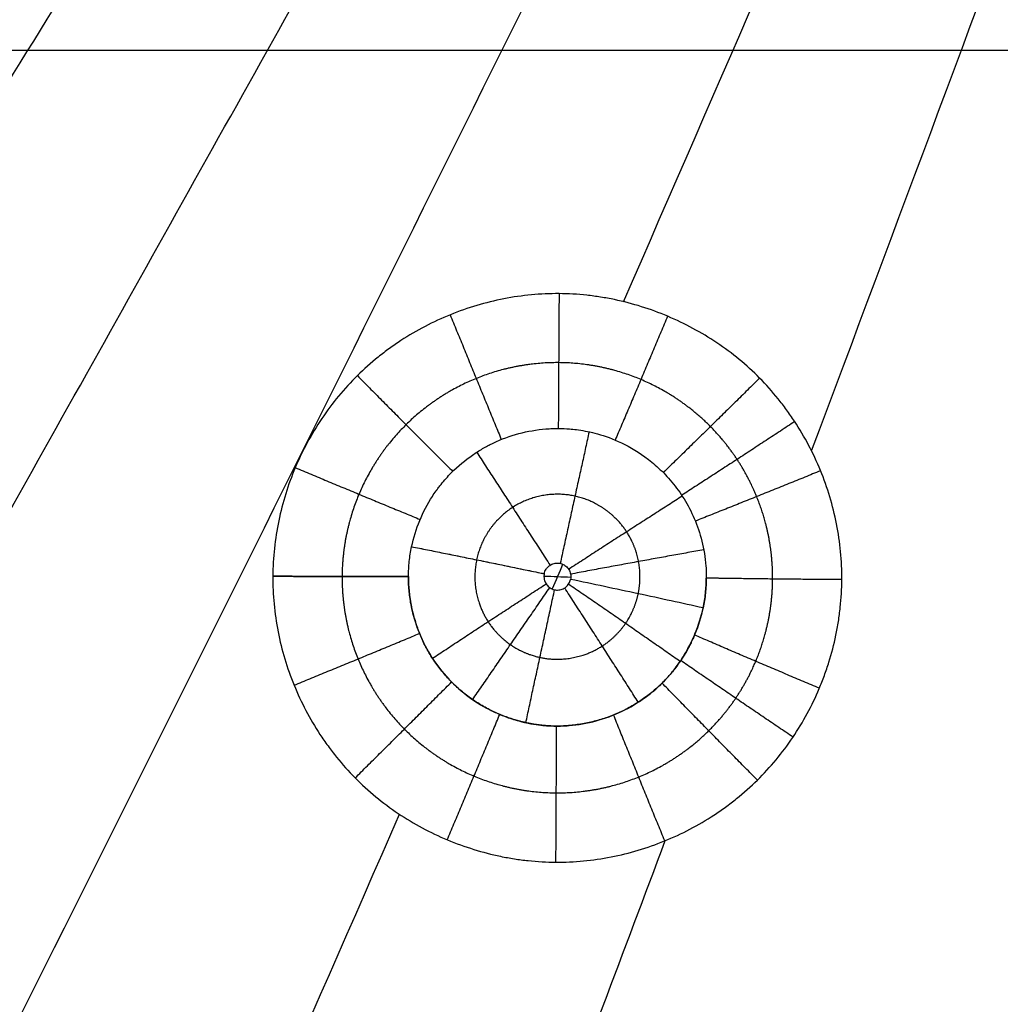
# Model space of a CAD drawing. Units: millimetres. Extents: x -182 to 621, y -98 to 704.
# Drawn here: x 312 to 367, y 250 to 306 of the extents above; entities that cross this region are included whole.
import ezdxf

# ---------------------------------------------------------------- set-up
doc = ezdxf.new("R2010")
doc.units = ezdxf.units.MM
doc.layers.add('Default', color=7, linetype='Continuous')

# ---------------------------------------------------------------- blocks, each defined once
blk = doc.blocks.new('Block 01')
at = {"layer": 'Default'}
blk.add_line((-181.397, 302.041, -40), (621.397, 302.041, -40), dxfattribs=at)
at = {"layer": 'Default', "extrusion": (-0.008135, -0.022182, -0.999721)}
for points in [[(345.608, 287.934, -14.586), (356.308, 312.496, -15.218), (366.95, 337.079, -15.85), (377.533, 361.683, -16.482)], [(301.421, 187.377, -11.995), (312.019, 211.289, -12.612), (322.562, 235.222, -13.229), (333.049, 259.175, -13.846)]]:
    blk.add_open_spline(points, degree=3, dxfattribs=at)
at = {"layer": 'Default', "extrusion": (-0.008266, -0.022692, -0.999708)}
for points in [[(356.155, 279.564, -14.385), (365.666, 304.967, -15.041), (375.122, 330.39, -15.696), (384.523, 355.833, -16.351)], [(340.969, 239.147, -13.342), (343.3, 245.33, -13.502), (345.628, 251.513, -13.662), (347.952, 257.698, -13.821)]]:
    blk.add_open_spline(points, degree=3, dxfattribs=at)
at = {"layer": 'Default', "extrusion": (-0.002593, -0.023959, -0.99971)}
blk.add_open_spline([(301.941, 285.487, -14.446), (310.018, 298.495, -14.778), (318.075, 311.505, -15.111), (326.11, 324.517, -15.444)], degree=3, dxfattribs=at)
at = {"layer": 'Default', "extrusion": (-0.005735, -0.02241, -0.999732)}
blk.add_open_spline([(308.73, 271.796, -14.128), (315.942, 284.666, -14.457), (323.135, 297.541, -14.787), (330.309, 310.421, -15.117)], degree=3, dxfattribs=at)
at = {"layer": 'Default', "extrusion": (-0.007377, -0.022001, -0.999731)}
blk.add_open_spline([(304.721, 233.758, -13.175), (316.718, 257.665, -13.789), (328.654, 281.592, -14.404), (340.528, 305.541, -15.018)], degree=3, dxfattribs=at)
at = {"layer": 'Default'}
for points, knots in [([(357.851, 272.341, -14.203), (357.855, 272.861, -14.216), (357.831, 273.389, -14.229), (357.732, 274.432, -14.256), (357.656, 274.951, -14.269), (357.35, 276.499, -14.308), (357.049, 277.498, -14.334), (356.454, 278.949, -14.37), (356.232, 279.425, -14.382), (355.747, 280.346, -14.405), (355.483, 280.793, -14.416), (355.055, 281.445, -14.432), (354.905, 281.661, -14.438), (354.597, 282.083, -14.448), (354.439, 282.289, -14.453), (353.949, 282.896, -14.468), (353.604, 283.282, -14.477), (352.511, 284.387, -14.504), (351.714, 285.046, -14.52), (350.402, 285.925, -14.541), (349.958, 286.193, -14.547), (349.042, 286.686, -14.559), (348.571, 286.912, -14.564), (347.118, 287.523, -14.578), (346.123, 287.835, -14.584), (344.845, 288.103, -14.589), (344.585, 288.151, -14.59), (344.067, 288.233, -14.592), (343.808, 288.268, -14.592), (343.031, 288.353, -14.593), (342.513, 288.383, -14.593), (340.958, 288.394, -14.592), (339.924, 288.297, -14.588), (337.864, 287.896, -14.575), (336.87, 287.599, -14.566), (335.416, 287.009, -14.549), (334.939, 286.788, -14.543), (334.015, 286.305, -14.529), (333.565, 286.041, -14.522), (332.91, 285.613, -14.51), (332.692, 285.463, -14.506), (332.266, 285.154, -14.498), (332.058, 284.995, -14.494), (331.446, 284.502, -14.48), (331.055, 284.154, -14.471), (329.939, 283.053, -14.442), (329.274, 282.251, -14.421), (328.389, 280.936, -14.387), (328.123, 280.495, -14.376), (327.629, 279.58, -14.352), (327.403, 279.109, -14.34), (326.996, 278.14, -14.315), (326.818, 277.653, -14.303), (326.51, 276.661, -14.277), (326.379, 276.156, -14.265), (326.06, 274.618, -14.226), (325.949, 273.579, -14.2), (325.942, 272.532, -14.174)], [-50.148787, -50.148787, -50.148787, -50.148787, -48.581637, -48.581637, -47.014487, -47.014487, -43.880188, -43.880188, -42.313039, -42.313039, -40.745889, -40.745889, -39.962314, -39.962314, -39.178739, -39.178739, -37.61159, -37.61159, -34.477291, -34.477291, -32.910141, -32.910141, -31.342992, -31.342992, -28.208692, -28.208692, -27.425118, -27.425118, -26.641543, -26.641543, -25.074393, -25.074393, -21.940094, -21.940094, -18.805795, -18.805795, -17.238645, -17.238645, -15.671496, -15.671496, -14.887921, -14.887921, -14.104346, -14.104346, -12.537197, -12.537197, -9.402897, -9.402897, -7.835748, -7.835748, -6.268598, -6.268598, -4.701449, -4.701449, -3.134299, -3.134299, 0, 0, 0, 0]), ([(333.725, 274.188, -12.724), (333.936, 275.19, -12.749), (334.334, 276.154, -12.774), (334.959, 277.119, -12.798), (335.04, 277.238, -12.801), (335.125, 277.355, -12.804), (335.139, 277.374, -12.805), (335.145, 277.383, -12.805), (335.156, 277.398, -12.805), (335.185, 277.437, -12.806), (335.258, 277.536, -12.809), (335.327, 277.624, -12.811), (335.56, 277.915, -12.818), (335.752, 278.13, -12.824), (336.341, 278.726, -12.839), (336.743, 279.054, -12.848), (337.327, 279.46, -12.858), (337.52, 279.581, -12.862), (337.801, 279.744, -12.866), (337.894, 279.795, -12.867), (338.009, 279.855, -12.869), (338.043, 279.873, -12.869), (338.077, 279.891, -12.87), (338.094, 279.9, -12.87), (338.102, 279.904, -12.87), (338.116, 279.911, -12.87), (338.18, 279.943, -12.871), (338.245, 279.975, -12.872), (338.764, 280.222, -12.878), (339.246, 280.4, -12.884), (340.235, 280.666, -12.892), (340.741, 280.754, -12.896), (341.377, 280.807, -12.899), (341.568, 280.819, -12.9), (341.775, 280.824, -12.901), (341.855, 280.825, -12.902), (341.875, 280.826, -12.902), (341.873, 280.826, -12.902), (341.874, 280.826, -12.902), (341.874, 280.826, -12.902), (341.876, 280.826, -12.902), (341.895, 280.826, -12.902), (341.93, 280.826, -12.902), (342.068, 280.825, -12.902), (342.217, 280.822, -12.902), (342.628, 280.796, -12.902), (342.891, 280.773, -12.902), (343.524, 280.672, -12.9), (343.895, 280.595, -12.898), (344.727, 280.344, -12.893), (345.186, 280.172, -12.889), (346.163, 279.675, -12.878), (346.681, 279.352, -12.87), (347.451, 278.722, -12.855), (347.705, 278.489, -12.849), (348.201, 277.967, -12.837), (348.444, 277.677, -12.829), (348.9, 277.045, -12.814), (349.112, 276.705, -12.805), (349.496, 275.969, -12.787), (349.668, 275.571, -12.777), (349.954, 274.728, -12.756), (350.067, 274.283, -12.745), (350.181, 273.582, -12.727), (350.21, 273.343, -12.721), (350.237, 272.977, -12.712), (350.247, 272.792, -12.707), (350.251, 272.596, -12.702), (350.251, 272.525, -12.7), (350.251, 272.51, -12.7), (350.251, 272.5, -12.699), (350.251, 272.489, -12.699), (350.251, 272.465, -12.698), (350.251, 272.441, -12.698), (350.251, 272.425, -12.697)], [0, 0, 0, 0, 3.07485, 3.07485, 3.459207, 3.507251, 3.507251, 3.531273, 3.531273, 3.555296, 3.651385, 3.843563, 3.843563, 4.612275, 4.612275, 6.149701, 6.149701, 6.918413, 6.918413, 7.30277, 7.30277, 7.398859, 7.446903, 7.446903, 7.470925, 7.470925, 7.494948, 7.687126, 7.687126, 9.224551, 9.224551, 10.761976, 10.761976, 11.146332, 11.338511, 11.386555, 11.386555, 11.398566, 11.398566, 11.410577, 11.4346, 11.530689, 12.299401, 12.299401, 13.836826, 13.836826, 15.374252, 15.374252, 16.911677, 16.911677, 18.449102, 18.449102, 19.986527, 19.986527, 20.75524, 20.75524, 21.523952, 21.523952, 22.292665, 22.292665, 23.061377, 23.061377, 23.83009, 23.83009, 24.214446, 24.214446, 24.406624, 24.502713, 24.514725, 24.514725, 24.526736, 24.526736, 24.550758, 24.598803, 24.598803, 24.598803, 24.598803]), ([(333.725, 274.188, -12.724), (334.894, 273.956, -12.229), (336.12, 273.709, -11.846), (338.623, 273.199, -11.331), (339.898, 272.935, -11.2), (341.161, 272.671, -11.195)], [-7.803007, -7.803007, -7.803007, -7.803007, -3.901504, -3.901504, 0, 0, 0, 0]), ([(341.161, 272.671, -11.195), (341.166, 272.697, -11.195), (341.173, 272.723, -11.196), (341.181, 272.748, -11.197), (341.207, 272.827, -11.199), (341.247, 272.904, -11.201), (341.297, 272.971, -11.202), (341.348, 273.038, -11.204), (341.411, 273.097, -11.206), (341.481, 273.143, -11.207), (341.551, 273.19, -11.208), (341.631, 273.225, -11.209), (341.713, 273.246, -11.21), (341.795, 273.266, -11.21), (341.882, 273.273, -11.211), (341.967, 273.265, -11.211), (342.052, 273.257, -11.211), (342.137, 273.234, -11.21), (342.214, 273.199, -11.209), (342.291, 273.163, -11.208), (342.364, 273.113, -11.207), (342.425, 273.054, -11.206), (342.486, 272.995, -11.204), (342.537, 272.925, -11.203), (342.575, 272.849, -11.201), (342.613, 272.773, -11.199), (342.639, 272.69, -11.197), (342.65, 272.606, -11.195), (342.661, 272.522, -11.193), (342.657, 272.436, -11.19), (342.64, 272.353, -11.188)], [0, 0, 0, 0, 0.079328, 0.079328, 0.079328, 0.333297, 0.333297, 0.333297, 0.58785, 0.58785, 0.58785, 0.843799, 0.843799, 0.843799, 1.10114, 1.10114, 1.10114, 1.359237, 1.359237, 1.359237, 1.617239, 1.617239, 1.617239, 1.874518, 1.874518, 1.874518, 2.130785, 2.130785, 2.130785, 2.386088, 2.386088, 2.386088, 2.386088]), ([(325.942, 272.532, -14.174), (325.939, 272.008, -14.16), (325.962, 271.492, -14.148), (326.06, 270.456, -14.122), (326.135, 269.937, -14.109), (326.338, 268.9, -14.083), (326.463, 268.398, -14.071), (326.761, 267.402, -14.046), (326.934, 266.91, -14.034), (327.529, 265.453, -13.998), (328.015, 264.529, -13.975), (328.73, 263.439, -13.949), (328.881, 263.222, -13.944), (329.191, 262.796, -13.933), (329.351, 262.588, -13.928), (329.844, 261.978, -13.913), (330.192, 261.589, -13.904), (330.924, 260.849, -13.886), (331.31, 260.496, -13.877), (332.116, 259.831, -13.861), (332.536, 259.518, -13.854), (333.849, 258.639, -13.833), (334.766, 258.147, -13.821), (336.213, 257.541, -13.807), (336.707, 257.361, -13.803), (337.702, 257.052, -13.796), (338.206, 256.922, -13.794), (338.968, 256.764, -13.79), (339.227, 256.717, -13.789), (339.744, 256.636, -13.788), (340.003, 256.602, -13.787), (340.779, 256.519, -13.786), (341.296, 256.49, -13.785), (342.846, 256.48, -13.786), (343.879, 256.578, -13.79), (345.426, 256.883, -13.799), (345.93, 257.008, -13.802), (346.928, 257.307, -13.811), (347.42, 257.481, -13.815), (348.391, 257.877, -13.826), (348.868, 258.098, -13.832), (349.792, 258.582, -13.845), (350.241, 258.846, -13.852), (350.787, 259.202, -13.862), (350.895, 259.274, -13.864), (351.112, 259.424, -13.868), (351.435, 259.652, -13.874), (351.747, 259.891, -13.88), (352.357, 260.381, -13.893), (352.744, 260.726, -13.902), (353.48, 261.452, -13.921), (353.832, 261.836, -13.931), (354.495, 262.636, -13.952), (354.806, 263.053, -13.963), (355.391, 263.92, -13.986), (355.662, 264.368, -13.997), (356.157, 265.283, -14.021), (356.381, 265.752, -14.033), (356.685, 266.471, -14.052), (356.782, 266.717, -14.058), (356.963, 267.21, -14.071), (357.047, 267.458, -14.077), (357.28, 268.206, -14.097), (357.411, 268.709, -14.11), (357.543, 269.344, -14.126), (357.568, 269.471, -14.129), (357.616, 269.733, -14.136), (357.683, 270.125, -14.146), (357.804, 271.04, -14.169), (357.848, 271.821, -14.189), (357.851, 272.341, -14.203)], [-50.130906, -50.130906, -50.130906, -50.130906, -48.564315, -48.564315, -46.997725, -46.997725, -45.431134, -45.431134, -43.864543, -43.864543, -40.731361, -40.731361, -39.948066, -39.948066, -39.16477, -39.16477, -37.59818, -37.59818, -36.031589, -36.031589, -34.464998, -34.464998, -31.331816, -31.331816, -29.765226, -29.765226, -28.198635, -28.198635, -27.415339, -27.415339, -26.632044, -26.632044, -25.065453, -25.065453, -21.932271, -21.932271, -20.365681, -20.365681, -18.79909, -18.79909, -17.232499, -17.232499, -15.665908, -15.665908, -15.27426, -15.27426, -14.882613, -14.099317, -14.099317, -12.532727, -12.532727, -10.966136, -10.966136, -9.399545, -9.399545, -7.832954, -7.832954, -6.266363, -6.266363, -5.483068, -5.483068, -4.699772, -4.699772, -3.133182, -3.133182, -2.741534, -2.741534, -2.349886, -1.566591, 0, 0, 0, 0]), ([(350.069, 270.755, -12.653), (349.962, 270.25, -12.64), (349.807, 269.757, -12.627), (349.599, 269.261, -12.613), (349.591, 269.24, -12.612), (349.576, 269.206, -12.611), (349.569, 269.191, -12.611), (349.55, 269.146, -12.61), (349.536, 269.115, -12.609), (349.503, 269.039, -12.607), (349.482, 268.994, -12.606), (349.439, 268.901, -12.603), (349.416, 268.852, -12.602), (349.356, 268.729, -12.599), (349.319, 268.656, -12.597), (349.242, 268.51, -12.594), (349.203, 268.437, -12.592), (349.122, 268.294, -12.588), (349.081, 268.223, -12.587), (348.996, 268.081, -12.583), (348.953, 268.011, -12.582), (348.886, 267.908, -12.579), (348.864, 267.874, -12.578), (348.819, 267.806, -12.577), (348.796, 267.772, -12.576), (348.735, 267.682, -12.574), (348.697, 267.628, -12.572), (348.579, 267.465, -12.568), (348.499, 267.358, -12.566), (348.332, 267.149, -12.561), (348.245, 267.045, -12.558), (348.113, 266.894, -12.554), (348.068, 266.845, -12.553), (347.979, 266.748, -12.551), (347.935, 266.702, -12.549), (347.863, 266.627, -12.548), (347.835, 266.599, -12.547), (347.767, 266.531, -12.545), (347.726, 266.491, -12.544), (347.594, 266.364, -12.541), (347.501, 266.279, -12.538), (347.215, 266.029, -12.532), (347.016, 265.871, -12.527), (346.604, 265.572, -12.519), (346.39, 265.432, -12.515), (346.06, 265.236, -12.51), (345.948, 265.173, -12.508), (345.779, 265.083, -12.505), (345.722, 265.054, -12.504), (345.608, 264.996, -12.502), (345.551, 264.968, -12.502), (345.378, 264.886, -12.499), (345.262, 264.835, -12.498), (345.027, 264.736, -12.495), (344.909, 264.69, -12.493), (344.669, 264.602, -12.491), (344.549, 264.561, -12.489), (344.305, 264.484, -12.487), (344.183, 264.449, -12.486), (343.809, 264.349, -12.483), (343.555, 264.293, -12.482), (343.044, 264.204, -12.48), (342.786, 264.172, -12.479), (342.398, 264.14, -12.479), (342.269, 264.132, -12.479), (342.075, 264.125, -12.479), (342.01, 264.124, -12.479), (341.929, 264.123, -12.479), (341.913, 264.123, -12.479), (341.892, 264.122, -12.479), (341.887, 264.122, -12.479), (341.878, 264.122, -12.479), (341.874, 264.122, -12.479), (341.858, 264.122, -12.479), (341.845, 264.122, -12.479), (341.799, 264.123, -12.479), (341.765, 264.123, -12.479), (341.697, 264.124, -12.479), (341.663, 264.125, -12.479), (341.562, 264.129, -12.479), (341.494, 264.132, -12.479), (341.359, 264.14, -12.479), (341.291, 264.145, -12.479), (341.156, 264.156, -12.479), (341.088, 264.162, -12.479), (340.955, 264.177, -12.479), (340.89, 264.185, -12.479), (340.759, 264.202, -12.48), (340.694, 264.211, -12.48), (340.564, 264.232, -12.48), (340.499, 264.243, -12.48), (340.37, 264.266, -12.48), (340.305, 264.279, -12.481), (340.175, 264.305, -12.481), (340.11, 264.32, -12.481), (339.982, 264.349, -12.482), (339.918, 264.365, -12.482), (339.793, 264.397, -12.483), (339.732, 264.413, -12.483), (339.609, 264.447, -12.483), (339.549, 264.465, -12.484), (339.367, 264.52, -12.485), (339.246, 264.559, -12.486), (339.067, 264.623, -12.487), (339.007, 264.644, -12.487), (338.889, 264.689, -12.488), (338.829, 264.712, -12.489), (338.653, 264.784, -12.491), (338.537, 264.834, -12.492), (338.369, 264.911, -12.494), (338.316, 264.936, -12.494), (338.207, 264.988, -12.495), (338.152, 265.016, -12.496), (337.869, 265.16, -12.5), (337.647, 265.286, -12.503), (337.323, 265.491, -12.508), (337.217, 265.562, -12.509), (337.007, 265.708, -12.513), (336.904, 265.783, -12.515), (336.701, 265.939, -12.519), (336.602, 266.02, -12.521), (336.406, 266.185, -12.525), (336.31, 266.27, -12.527), (336.168, 266.402, -12.53), (336.122, 266.446, -12.531), (336.029, 266.535, -12.533), (335.983, 266.581, -12.535), (335.848, 266.719, -12.538), (335.76, 266.812, -12.54), (335.503, 267.099, -12.548), (335.341, 267.298, -12.552), (335.112, 267.607, -12.56), (335.038, 267.711, -12.563), (334.896, 267.923, -12.568), (334.827, 268.031, -12.57), (334.694, 268.249, -12.576), (334.631, 268.36, -12.578), (334.509, 268.584, -12.584), (334.45, 268.698, -12.586), (334.367, 268.87, -12.59), (334.339, 268.928, -12.592), (334.286, 269.045, -12.595), (334.26, 269.103, -12.596), (334.21, 269.221, -12.599), (334.185, 269.28, -12.6), (334.137, 269.399, -12.603), (334.114, 269.458, -12.604), (334.07, 269.576, -12.607), (334.049, 269.635, -12.608), (334.026, 269.701, -12.61), (334.023, 269.708, -12.61), (334.018, 269.725, -12.61), (334.015, 269.733, -12.611), (334.006, 269.76, -12.611), (333.999, 269.778, -12.612), (333.987, 269.814, -12.613), (333.981, 269.832, -12.613), (333.962, 269.889, -12.615), (333.95, 269.927, -12.615), (333.925, 270.005, -12.617), (333.912, 270.045, -12.619), (333.888, 270.126, -12.621), (333.876, 270.166, -12.622), (333.842, 270.287, -12.625), (333.82, 270.369, -12.627), (333.758, 270.614, -12.633), (333.722, 270.779, -12.637), (333.664, 271.088, -12.645), (333.64, 271.23, -12.649), (333.604, 271.501, -12.656), (333.59, 271.628, -12.659), (333.567, 271.883, -12.666), (333.559, 272.011, -12.669), (333.551, 272.203, -12.674), (333.549, 272.267, -12.676), (333.547, 272.395, -12.679), (333.546, 272.459, -12.681), (333.547, 272.523, -12.682)], [0, 0, 0, 0, 1.55057, 1.55057, 1.616783, 1.616783, 1.664133, 1.664133, 1.764771, 1.764771, 1.91361, 1.91361, 2.075442, 2.075442, 2.323147, 2.323147, 2.570677, 2.570677, 2.818246, 2.818246, 3.066074, 3.066074, 3.187525, 3.187525, 3.311406, 3.311406, 3.512044, 3.512044, 3.914662, 3.914662, 4.316034, 4.316034, 4.517173, 4.517173, 4.709789, 4.709789, 4.828721, 4.828721, 4.999488, 4.999488, 5.379563, 5.379563, 6.140598, 6.140598, 6.90919, 6.90919, 7.293343, 7.293343, 7.485164, 7.485164, 7.676823, 7.676823, 8.059687, 8.059687, 8.442127, 8.442127, 8.825272, 8.825272, 9.209016, 9.209016, 9.988391, 9.988391, 10.76763, 10.76763, 11.156982, 11.156982, 11.351386, 11.351386, 11.399929, 11.399929, 11.415293, 11.415293, 11.426775, 11.426775, 11.464447, 11.464447, 11.566159, 11.566159, 11.667902, 11.667902, 11.871494, 11.871494, 12.075189, 12.075189, 12.278987, 12.278987, 12.476706, 12.476706, 12.674496, 12.674496, 12.872343, 12.872343, 13.070243, 13.070243, 13.269949, 13.269949, 13.466993, 13.466993, 13.657453, 13.657453, 13.847928, 13.847928, 14.229017, 14.229017, 14.419503, 14.419503, 14.609985, 14.609985, 14.989914, 14.989914, 15.164761, 15.164761, 15.351842, 15.351842, 16.118754, 16.118754, 16.502459, 16.502459, 16.886615, 16.886615, 17.271481, 17.271481, 17.65732, 17.65732, 17.850628, 17.850628, 18.044271, 18.044271, 18.431114, 18.431114, 19.20142, 19.20142, 19.5856, 19.5856, 19.969459, 19.969459, 20.353273, 20.353273, 20.737316, 20.737316, 20.929441, 20.929441, 21.121725, 21.121725, 21.314197, 21.314197, 21.506666, 21.506666, 21.692601, 21.692601, 21.717132, 21.717132, 21.743997, 21.743997, 21.801738, 21.801738, 21.859471, 21.859471, 21.979775, 21.979775, 22.10619, 22.10619, 22.232585, 22.232585, 22.485374, 22.485374, 22.992686, 22.992686, 23.428106, 23.428106, 23.812749, 23.812749, 24.197818, 24.197818, 24.390492, 24.390492, 24.582857, 24.582857, 24.582857, 24.582857]), ([(333.547, 272.523, -12.683), (333.547, 272.507, -12.682), (333.547, 272.491, -12.681), (333.547, 272.467, -12.681), (333.547, 272.457, -12.68), (333.547, 272.445, -12.68), (333.547, 272.417, -12.679), (333.548, 272.339, -12.678), (333.549, 272.261, -12.676), (333.555, 272.099, -12.671), (333.561, 271.981, -12.668), (333.58, 271.725, -12.662), (333.594, 271.587, -12.658), (333.622, 271.366, -12.653), (333.638, 271.252, -12.65), (333.659, 271.123, -12.646), (333.668, 271.072, -12.645), (333.67, 271.057, -12.645), (333.671, 271.053, -12.645), (333.673, 271.038, -12.644), (333.68, 271.001, -12.643), (333.687, 270.965, -12.642), (333.778, 270.486, -12.63), (333.875, 270.162, -12.621), (333.973, 269.854, -12.614), (333.998, 269.781, -12.612), (334.017, 269.726, -12.61), (334.022, 269.712, -12.61), (334.026, 269.701, -12.61), (334.028, 269.697, -12.61), (334.028, 269.695, -12.61), (334.029, 269.694, -12.61), (334.029, 269.694, -12.61), (334.051, 269.63, -12.608), (334.073, 269.57, -12.607), (334.455, 268.552, -12.583), (334.993, 267.666, -12.562), (336.019, 266.524, -12.533), (336.397, 266.173, -12.525), (337.205, 265.552, -12.509), (337.69, 265.245, -12.502), (338.202, 264.991, -12.495), (338.288, 264.949, -12.494), (338.308, 264.94, -12.494), (338.355, 264.917, -12.494), (338.379, 264.906, -12.493), (338.5, 264.85, -12.492), (338.603, 264.805, -12.491), (338.929, 264.67, -12.488), (339.17, 264.581, -12.486), (339.568, 264.458, -12.484), (339.741, 264.409, -12.483), (339.942, 264.359, -12.482), (340.002, 264.345, -12.482), (340.025, 264.339, -12.482), (340.035, 264.337, -12.481), (340.043, 264.335, -12.481), (340.064, 264.33, -12.481), (340.078, 264.327, -12.481), (340.204, 264.299, -12.481), (340.311, 264.277, -12.481), (340.822, 264.184, -12.479), (341.15, 264.153, -12.479), (341.636, 264.123, -12.479), (341.794, 264.122, -12.479), (341.875, 264.122, -12.479), (341.884, 264.122, -12.479), (341.891, 264.122, -12.479), (341.892, 264.122, -12.479), (341.895, 264.122, -12.479), (341.899, 264.122, -12.479), (341.909, 264.123, -12.479), (341.935, 264.123, -12.479), (342.023, 264.124, -12.479), (342.231, 264.13, -12.479), (342.423, 264.142, -12.479), (343.061, 264.196, -12.479), (343.57, 264.285, -12.481), (344.561, 264.55, -12.489), (345.042, 264.726, -12.494), (345.962, 265.164, -12.508), (346.403, 265.426, -12.515), (347.023, 265.876, -12.527), (347.323, 266.115, -12.534), (347.628, 266.396, -12.541), (347.748, 266.512, -12.545), (347.776, 266.54, -12.545), (347.787, 266.551, -12.546), (347.79, 266.554, -12.546), (347.8, 266.564, -12.546), (347.806, 266.57, -12.546), (347.839, 266.603, -12.547), (347.868, 266.633, -12.548), (348.021, 266.791, -12.552), (348.178, 266.961, -12.556), (348.447, 267.292, -12.564), (348.543, 267.415, -12.567), (348.691, 267.619, -12.572), (348.741, 267.691, -12.574), (348.805, 267.784, -12.576), (348.817, 267.803, -12.576), (348.846, 267.846, -12.578), (348.889, 267.911, -12.579), (348.929, 267.974, -12.581), (349.162, 268.345, -12.59), (349.305, 268.622, -12.596), (349.457, 268.939, -12.604), (349.498, 269.028, -12.607), (349.545, 269.136, -12.609), (349.566, 269.183, -12.611), (349.583, 269.224, -12.612), (349.59, 269.239, -12.612), (349.592, 269.243, -12.612), (349.593, 269.246, -12.612), (349.594, 269.249, -12.612), (349.602, 269.267, -12.613), (349.608, 269.282, -12.613), (349.811, 269.768, -12.627), (349.964, 270.256, -12.64), (350.069, 270.755, -12.653)], [0, 0, 0, 0, 0.048013, 0.048013, 0.07202, 0.07202, 0.096027, 0.192054, 0.384107, 0.384107, 0.768214, 0.768214, 1.152321, 1.152321, 1.344375, 1.440402, 1.464408, 1.464408, 1.476412, 1.476412, 1.488415, 1.536429, 1.536429, 2.304643, 2.304643, 2.68875, 2.68875, 2.784777, 2.83279, 2.856797, 2.8688, 2.8688, 2.880804, 2.880804, 3.072857, 3.072857, 6.145714, 6.145714, 7.682143, 7.682143, 9.218572, 9.410625, 9.410625, 9.506652, 9.506652, 9.602679, 9.602679, 9.986786, 9.986786, 10.755, 10.755, 11.139107, 11.235134, 11.283147, 11.295151, 11.295151, 11.307154, 11.307154, 11.331161, 11.331161, 11.523214, 11.523214, 12.291429, 12.291429, 13.059643, 13.059643, 13.15567, 13.167673, 13.167673, 13.173675, 13.173675, 13.179676, 13.203683, 13.251697, 13.44375, 13.827857, 13.827857, 15.364286, 15.364286, 16.900714, 16.900714, 18.437143, 18.437143, 19.205357, 19.589465, 19.685491, 19.709498, 19.709498, 19.733505, 19.733505, 19.781518, 19.781518, 19.973572, 19.973572, 20.741786, 20.741786, 21.125893, 21.125893, 21.317947, 21.317947, 21.36596, 21.36596, 21.413973, 21.51, 21.51, 22.278215, 22.278215, 22.662322, 22.662322, 22.854375, 22.950402, 22.974409, 22.986412, 22.986412, 22.998415, 22.998415, 23.046429, 23.046429, 24.582857, 24.582857, 24.582857, 24.582857]), ([(341.161, 272.671, -11.195), (341.156, 272.646, -11.194), (341.152, 272.622, -11.193), (341.149, 272.597, -11.193), (341.146, 272.569, -11.192), (341.145, 272.541, -11.191), (341.145, 272.514, -11.191), (341.145, 272.456, -11.189), (341.152, 272.398, -11.188), (341.165, 272.342, -11.186), (341.185, 272.259, -11.184), (341.219, 272.178, -11.182), (341.265, 272.107, -11.181), (341.31, 272.035, -11.179), (341.369, 271.97, -11.177), (341.436, 271.917, -11.176), (341.504, 271.865, -11.175), (341.581, 271.823, -11.174), (341.662, 271.796, -11.173), (341.742, 271.768, -11.173), (341.829, 271.755, -11.172), (341.914, 271.756, -11.172), (341.998, 271.757, -11.172), (342.084, 271.773, -11.173), (342.163, 271.802, -11.174), (342.242, 271.831, -11.175), (342.318, 271.874, -11.176), (342.383, 271.928, -11.177), (342.447, 271.981, -11.179), (342.504, 272.047, -11.18), (342.547, 272.119, -11.182), (342.591, 272.191, -11.184), (342.622, 272.271, -11.186), (342.64, 272.353, -11.188)], [-2.38532, -2.38532, -2.38532, -2.38532, -2.309761, -2.309761, -2.309761, -2.226876, -2.226876, -2.226876, -2.052647, -2.052647, -2.052647, -1.794858, -1.794858, -1.794858, -1.536682, -1.536682, -1.536682, -1.27836, -1.27836, -1.27836, -1.020818, -1.020818, -1.020818, -0.764499, -0.764499, -0.764499, -0.509295, -0.509295, -0.509295, -0.25468, -0.25468, -0.25468, 0, 0, 0, 0]), ([(350.069, 270.755, -12.653), (348.9, 271.013, -12.168), (347.675, 271.28, -11.796), (345.176, 271.818, -11.303), (343.902, 272.088, -11.183), (342.64, 272.353, -11.188)], [0.004234, 0.004234, 0.004234, 0.004234, 4.075304, 4.075304, 8.146374, 8.146374, 8.146374, 8.146374]), ([(350.069, 270.755, -12.653), (350.128, 271.028, -12.661), (350.173, 271.304, -12.668), (350.233, 271.861, -12.683), (350.249, 272.144, -12.69), (350.251, 272.425, -12.697)], [0.000003, 0.000003, 0.000003, 0.000003, 0.842167, 0.842167, 1.68433, 1.68433, 1.68433, 1.68433]), ([(350.251, 272.425, -12.697), (350.25, 272.284, -12.694), (350.246, 272.143, -12.69), (350.23, 271.862, -12.683), (350.218, 271.722, -12.679), (350.173, 271.304, -12.668), (350.128, 271.028, -12.661), (350.069, 270.755, -12.653)], [0, 0, 0, 0, 0.421082, 0.421082, 0.84223, 0.84223, 1.68433, 1.68433, 1.68433, 1.68433]), ([(357.851, 272.341, -14.203), (357.545, 272.343, -14.202), (357.238, 272.345, -14.195), (356.622, 272.349, -14.166), (356.314, 272.352, -14.145), (355.697, 272.357, -14.087), (355.389, 272.36, -14.051), (354.773, 272.366, -13.965), (354.466, 272.369, -13.914), (353.854, 272.375, -13.799), (353.549, 272.379, -13.734), (352.941, 272.386, -13.59), (352.639, 272.39, -13.511), (352.039, 272.398, -13.338), (351.741, 272.402, -13.245), (351.415, 272.407, -13.135), (351.385, 272.407, -13.124), (351.354, 272.408, -13.114)], [0, 0, 0, 0, 0.944333, 0.944333, 1.888665, 1.888665, 2.832998, 2.832998, 3.777331, 3.777331, 4.721664, 4.721664, 5.665996, 5.665996, 6.610329, 6.610329, 6.706936, 6.706936, 6.706936, 6.706936])]:
    blk.add_open_spline(points, degree=3, knots=knots, dxfattribs=at)
at = {"layer": 'Default', "extrusion": (-0.999982, 0.005961, 0.001197)}
blk.add_rational_spline([(341.993, 288.386, -14.593), (341.97, 284.439, -14.494), (341.95, 280.826, -12.902)], [0.999999298809, 0.973174651885, 0.983984806944], degree=2, dxfattribs=at)
at = {"layer": 'Default', "extrusion": (-0.926175, -0.376939, 0.010785)}
blk.add_rational_spline([(335.887, 287.2, -14.554), (337.376, 283.544, -14.463), (338.755, 280.202, -12.878)], [0.999909292246, 0.973146314107, 0.984009744309], degree=2, dxfattribs=at)
at = {"layer": 'Default', "extrusion": (-0.921624, 0.387987, -0.008704)}
blk.add_rational_spline([(348.081, 287.118, -14.569), (346.553, 283.49, -14.472), (345.141, 280.171, -12.889)], [0.999871303707, 0.973209771416, 0.9839865983], degree=2, dxfattribs=at)
at = {"layer": 'Default'}
for points, weights, knots in [([(353.969, 272.374, -13.82), (353.978, 273.969, -13.861), (353.673, 275.535, -13.9), (352.777, 277.733, -13.955), (352.41, 278.428, -13.973), (351.542, 279.746, -14.005), (351.035, 280.37, -14.021), (349.374, 282.05, -14.061), (348.032, 282.957, -14.083), (345.132, 284.179, -14.11), (343.545, 284.505, -14.117), (340.396, 284.525, -14.113), (338.812, 284.222, -14.104), (335.882, 283.031, -14.07), (334.546, 282.154, -14.046), (332.279, 279.915, -13.987), (331.386, 278.592, -13.952), (330.157, 275.675, -13.878), (329.835, 274.104, -13.838), (329.826, 272.518, -13.798)], [0.982532808031, 0.982533820937, 0.982535025773, 0.982536641022, 0.982537135488, 0.982537970296, 0.982538307883, 0.982538911456, 0.982538755329, 0.98253705247, 0.982535486884, 0.982531705345, 0.982529498663, 0.982525922386, 0.982524600357, 0.982523761178, 0.982524260369, 0.982526667689, 0.982528532843, 0.982530461187], [0, 0, 0, 0, 6.301998, 6.301998, 9.452997, 9.452997, 12.603996, 12.603996, 18.905994, 18.905994, 25.207992, 25.207992, 31.509991, 31.509991, 37.811989, 37.811989, 44.113987, 44.113987, 50.415984, 50.415984, 50.415984, 50.415984]), ([(346.431, 271.547, -11.551), (346.558, 272.147, -11.566), (346.563, 272.759, -11.582), (346.34, 273.949, -11.612), (346.111, 274.52, -11.626), (345.129, 276.031, -11.663), (344.061, 276.771, -11.681), (341.707, 277.283, -11.691), (340.422, 277.06, -11.684), (338.354, 275.726, -11.648), (337.618, 274.647, -11.62), (337.368, 273.455, -11.589)], [0.990543760305, 0.990542693085, 0.990541270107, 0.990538412263, 0.990537005101, 0.990534119188, 0.990534423905, 0.990540038114, 0.99054498481, 0.99054975288, 0.990548868725, 0.990545731979], [0, 0, 0, 0, 3.3402, 3.3402, 6.6804, 6.6804, 13.3608, 13.3608, 20.0412, 20.0412, 26.721601, 26.721601, 26.721601, 26.721601]), ([(337.369, 273.454, -11.589), (337.118, 272.262, -11.559), (337.356, 271, -11.528), (338.347, 269.473, -11.49), (338.771, 269.037, -11.48), (339.764, 268.351, -11.463), (340.33, 268.105, -11.458), (342.1, 267.722, -11.45), (343.395, 267.955, -11.457), (344.926, 268.944, -11.483), (345.372, 269.378, -11.495), (346.062, 270.383, -11.521), (346.305, 270.948, -11.535), (346.431, 271.548, -11.551)], [0.99054572984, 0.990542593093, 0.990538061051, 0.990535029253, 0.990534622404, 0.990535025158, 0.990535834769, 0.99053925154, 0.990542772397, 0.990545325692, 0.990545746941, 0.990545491159, 0.990544825386, 0.990543758165], [26.721601, 26.721601, 26.721601, 26.721601, 33.402001, 33.402001, 36.742201, 36.742201, 40.082401, 40.082401, 46.762801, 46.762801, 50.103001, 50.103001, 53.443201, 53.443201, 53.443201, 53.443201]), ([(329.826, 272.518, -13.798), (329.826, 272.518, -13.798), (329.826, 272.518, -13.798), (329.817, 270.932, -13.758), (330.122, 269.357, -13.719), (331.318, 266.424, -13.647), (332.197, 265.09, -13.614), (334.44, 262.825, -13.559), (335.766, 261.932, -13.538), (338.682, 260.706, -13.51), (340.263, 260.385, -13.503), (343.412, 260.369, -13.505), (345.002, 260.677, -13.514), (347.914, 261.864, -13.547), (349.265, 262.755, -13.571), (350.945, 264.415, -13.614), (351.458, 265.033, -13.631), (352.341, 266.34, -13.665), (352.716, 267.03, -13.683), (353.637, 269.217, -13.739), (353.96, 270.78, -13.779), (353.969, 272.374, -13.82)], [0.982530436486, 0.982530436487, 0.982530436487, 0.982532364834, 0.982534296218, 0.982537187213, 0.982538122819, 0.982538782158, 0.982538507913, 0.982537225155, 0.982536222998, 0.982534144704, 0.982533061077, 0.982531356818, 0.982530700093, 0.982530248761, 0.98253018317, 0.98253023926, 0.982530358218, 0.982530988373, 0.982531770424, 0.982532783331], [50.415984, 50.415984, 50.415984, 50.415984, 50.415985, 50.415985, 56.717983, 56.717983, 63.019981, 63.019981, 69.321979, 69.321979, 75.623977, 75.623977, 81.925976, 81.925976, 88.227974, 88.227974, 91.378973, 91.378973, 94.529972, 94.529972, 100.831965, 100.831965, 100.831965, 100.831965])]:
    blk.add_rational_spline(points, weights, degree=3, knots=knots, dxfattribs=at)
at = {"layer": 'Default', "extrusion": (-0.711382, -0.702559, 0.018601)}
blk.add_rational_spline([(330.683, 283.787, -14.461), (333.461, 280.975, -14.396), (336.033, 278.413, -12.831)], [0.999999527777, 0.973137898953, 0.983994129937], degree=2, dxfattribs=at)
at = {"layer": 'Default', "extrusion": (-0.702985, 0.710994, -0.017325)}
blk.add_rational_spline([(353.242, 283.648, -14.486), (350.434, 280.874, -14.413), (347.839, 278.346, -12.846)], [0.999999496861, 0.973183944748, 0.983987871355], degree=2, dxfattribs=at)
at = {"layer": 'Default', "extrusion": (-0.550233, 0.834754, -0.020706)}
blk.add_rational_spline([(355.21, 281.208, -14.426), (351.917, 279.039, -14.366), (348.873, 277.071, -12.814)], [0.999942435354, 0.973193380711, 0.983987478087], degree=2, dxfattribs=at)
at = {"layer": 'Default', "extrusion": (0.976976, -0.213304, 0.00436)}
blk.add_rational_spline([(343.677, 280.634, -12.899), (342.9, 277.106, -11.309), (342.058, 273.251, -11.21)], [0.999997299317, 0.981075637646, 1.00000031849], degree=2, dxfattribs=at)
at = {"layer": 'Default', "extrusion": (0.840326, 0.541885, -0.014607)}
blk.add_rational_spline([(337.373, 279.485, -12.859), (339.352, 276.46, -11.289), (341.488, 273.148, -11.207)], [0.999967280881, 0.981111092295, 1.00000000714], degree=2, dxfattribs=at)
at = {"layer": 'Default', "extrusion": (0.388309, 0.921228, -0.023554)}
blk.add_rational_spline([(327.201, 278.628, -14.328), (330.838, 277.096, -14.293), (334.204, 275.716, -12.762)], [0.99993403455, 0.973163457418, 0.983986938671], degree=2, dxfattribs=at)
at = {"layer": 'Default', "extrusion": (-0.377304, 0.925797, -0.023251)}
blk.add_rational_spline([(356.659, 278.45, -14.357), (353.009, 276.963, -14.314), (349.633, 275.626, -12.778)], [0.999910058165, 0.973196713416, 0.983986936136], degree=2, dxfattribs=at)
at = {"layer": 'Default', "extrusion": (0.544836, -0.838289, 0.02065)}
blk.add_rational_spline([(348.904, 277.023, -12.813), (345.843, 275.072, -11.26), (342.533, 272.922, -11.203)], [0.99999851305, 0.981072669676, 1.00000028902], degree=2, dxfattribs=at)
at = {"layer": 'Default'}
blk.add_open_spline([(333.547, 272.523, -12.683), (333.549, 272.803, -12.689), (333.58, 273.363, -12.703), (333.668, 273.915, -12.717), (333.725, 274.188, -12.724)], degree=3, dxfattribs=at)
at = {"layer": 'Default', "extrusion": (-0.204724, -0.978501, 0.02497)}
blk.add_rational_spline([(333.725, 274.188, -12.724), (337.299, 273.479, -11.211), (341.161, 272.671, -11.195)], [0.999998904805, 0.9810919706, 1.0000000508], degree=2, dxfattribs=at)
at = {"layer": 'Default', "extrusion": (0.184578, -0.982508, 0.024684)}
blk.add_rational_spline([(350.109, 274.012, -12.738), (346.522, 273.377, -11.218), (342.643, 272.649, -11.196)], [1.00000067141, 0.981079273454, 1.00000011526], degree=2, dxfattribs=at)
at = {"layer": 'Default', "extrusion": (-0.008231, -0.022258, -0.999718)}
blk.add_open_spline([(342.194, 273.207, -11.209), (341.998, 272.744, -11.197), (341.801, 272.281, -11.186), (341.605, 271.818, -11.174)], degree=3, dxfattribs=at)
at = {"layer": 'Default', "extrusion": (0.006035, 0.999669, -0.025008)}
for points, weights in [([(325.942, 272.532, -14.174), (329.892, 272.508, -14.178), (333.547, 272.523, -12.683)], [0.999999305137, 0.973166648757, 0.983984501797]), ([(333.547, 272.523, -12.682), (329.892, 272.508, -14.178), (325.942, 272.532, -14.174)], [0.983984497673, 0.973166615911, 0.99999949344]), ([(325.942, 272.532, -14.174), (325.982, 272.532, -14.174), (326.022, 272.531, -14.173)], [0.99999949344, 0.999722171416, 0.999448871076]), ([(326.022, 272.531, -14.173), (329.93, 272.508, -14.163), (333.547, 272.523, -12.682)], [0.999448872447, 0.973278420148, 0.983984497673])]:
    blk.add_rational_spline(points, weights, degree=2, dxfattribs=at)
at = {"layer": 'Default', "extrusion": (-1.71812e-07, 2.49959e-05, -1)}
blk.add_open_spline([(341.145, 272.544, -11.192), (341.649, 272.522, -11.192), (342.152, 272.501, -11.192), (342.655, 272.481, -11.192)], degree=3, dxfattribs=at)
at = {"layer": 'Default'}
blk.add_rational_spline([(341.161, 272.671, -11.195), (341.161, 272.671, -11.195), (341.161, 272.671, -11.195)], [0.9999996735, 0.999999862148, 1.0000000508], degree=2, dxfattribs=at)
at = {"layer": 'Default', "extrusion": (0.00598, 0.999656, -0.025522)}
blk.add_rational_spline([(351.354, 272.408, -13.114), (350.797, 272.416, -12.922), (350.251, 272.425, -12.697)], [0.981580047954, 0.982354791351, 0.983985542439], degree=2, dxfattribs=at)
at = {"layer": 'Default', "extrusion": (0.005977, 0.999656, -0.025532)}
blk.add_rational_spline([(351.354, 272.408, -13.114), (350.797, 272.416, -12.922), (350.251, 272.425, -12.697)], [0.981580053656, 0.982354801674, 0.983985560636], degree=2, dxfattribs=at)
at = {"layer": 'Default', "extrusion": (0.544635, -0.838419, 0.020638)}
blk.add_rational_spline([(334.894, 267.928, -12.568), (337.957, 269.953, -11.123), (341.267, 272.102, -11.18)], [0.99999244794, 0.981075843951, 1.00000000246], degree=2, dxfattribs=at)
at = {"layer": 'Default', "extrusion": (0.822455, -0.568669, 0.013528)}
blk.add_rational_spline([(337.151, 265.608, -12.511), (339.229, 268.647, -11.091), (341.473, 271.89, -11.175)], [0.999977694136, 0.981080731971, 1.00000012774], degree=2, dxfattribs=at)
at = {"layer": 'Default', "extrusion": (0.839738, 0.542795, -0.014613)}
blk.add_rational_spline([(346.434, 265.464, -12.516), (344.454, 268.565, -11.094), (342.312, 271.876, -11.176)], [0.999985000007, 0.981096288436, 1.0000003051], degree=2, dxfattribs=at)
at = {"layer": 'Default', "extrusion": (-0.565946, -0.824163, 0.021456)}
blk.add_rational_spline([(348.781, 267.749, -12.575), (345.775, 269.851, -11.128), (342.524, 272.082, -11.181)], [0.99997811681, 0.981102114412, 1.00000012079], degree=2, dxfattribs=at)
at = {"layer": 'Default', "extrusion": (0.977191, -0.212318, 0.004355)}
blk.add_rational_spline([(340.129, 264.316, -12.481), (340.906, 267.919, -11.074), (341.743, 271.773, -11.173)], [0.999980645974, 0.981083468566, 1.00000029927], degree=2, dxfattribs=at)
at = {"layer": 'Default', "extrusion": (-0.377354, 0.925789, -0.022788)}
blk.add_rational_spline([(327.134, 266.42, -14.022), (330.787, 267.909, -14.062), (334.168, 269.323, -12.601)], [0.999925332498, 0.97317902784, 0.983998012329], degree=2, dxfattribs=at)
at = {"layer": 'Default', "extrusion": (0.388222, 0.921258, -0.023834)}
blk.add_rational_spline([(356.59, 266.247, -14.046), (352.952, 267.78, -14.08), (349.588, 269.235, -12.612)], [0.999918443604, 0.973151438295, 0.984010314455], degree=2, dxfattribs=at)
at = {"layer": 'Default', "extrusion": (0.559933, 0.828257, -0.021577)}
blk.add_rational_spline([(355.112, 263.506, -13.975), (351.84, 265.717, -14.028), (348.815, 267.8, -12.576)], [0.999959286739, 0.973157205804, 0.983998168181], degree=2, dxfattribs=at)
at = {"layer": 'Default', "extrusion": (-0.703341, 0.710645, -0.017182)}
blk.add_rational_spline([(330.559, 261.218, -13.895), (333.366, 263.995, -13.968), (335.964, 266.601, -12.535)], [0.999999633185, 0.973175298327, 0.983994751571], degree=2, dxfattribs=at)
at = {"layer": 'Default', "extrusion": (-0.711095, -0.702853, 0.018475)}
blk.add_rational_spline([(353.115, 261.092, -13.912), (350.338, 263.899, -13.981), (347.77, 266.535, -12.545)], [0.999999292657, 0.973165759675, 0.983985140392], degree=2, dxfattribs=at)
at = {"layer": 'Default', "extrusion": (-0.921989, 0.387112, -0.008956)}
blk.add_rational_spline([(335.726, 257.745, -13.812), (337.253, 261.379, -13.903), (338.667, 264.779, -12.49)], [0.999898862682, 0.973182742795, 0.984003931882], degree=2, dxfattribs=at)
at = {"layer": 'Default', "extrusion": (-0.925864, -0.377716, 0.010336)}
blk.add_rational_spline([(347.918, 257.684, -13.821), (346.428, 261.334, -13.909), (345.051, 264.747, -12.495)], [0.999871280691, 0.973173289329, 0.984003896137], degree=2, dxfattribs=at)
at = {"layer": 'Default', "extrusion": (-0.999988, 0.004933, 0.000698018)}
blk.add_rational_spline([(341.818, 256.486, -13.786), (341.838, 260.433, -13.886), (341.857, 264.122, -12.479)], [0.999999420092, 0.973177953917, 0.983985600318], degree=2, dxfattribs=at)
at = {"layer": 'Default', "extrusion": (-0.007053, -0.024119, -0.999684)}
blk.add_open_spline([(357.631, 174.058, -11.671), (365.027, 203.092, -12.424), (372.372, 232.142, -13.177), (379.667, 261.206, -13.929)], degree=3, dxfattribs=at)
blk = doc.blocks.new('438411')
at = {"layer": 'Default'}
blk.add_blockref('Block 01', (0, 0), dxfattribs=at)

msp = doc.modelspace()

# ---------------------------------------------------------------- block references
msp.add_blockref('438411', (-0.198, 1.85))

doc.saveas('drawing.dxf')
